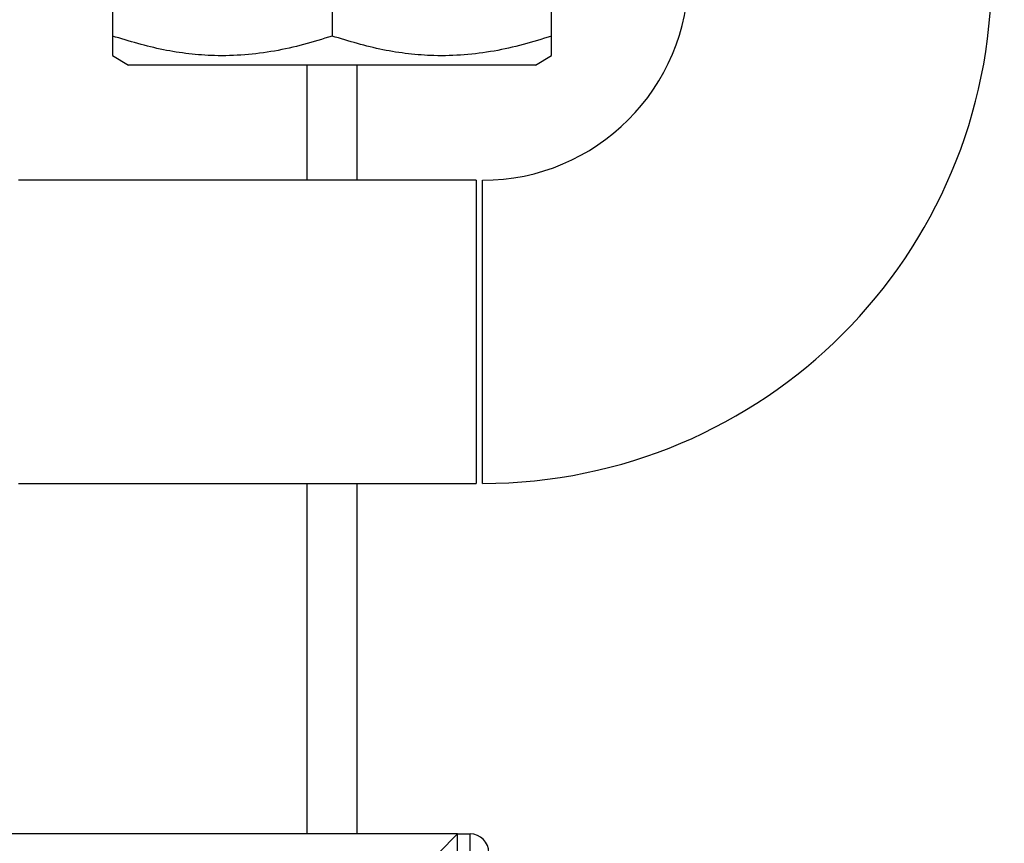
# Paper-space layout 'Blatt1' of a CAD drawing. Units: millimetres. Extents: x 0 to 5940, y 0 to 4200.
# Drawn here: x 3551 to 3708, y 1943 to 2074 of the extents above; entities that cross this region are included whole.
import ezdxf

# ---------------------------------------------------------------- set-up
doc = ezdxf.new("R2010")
doc.units = ezdxf.units.MM
doc.header["$LTSCALE"] = 10
doc.layers.add('1', color=7, linetype='Continuous')
doc.styles.add('SLDTEXTSTYLE0', font='TXT', dxfattribs={"width": 0.605})
doc.dimstyles.new('SLDDIMSTYLE0', dxfattribs={"dimtxt": 35, "dimasz": 25, "dimexe": 0, "dimexo": 0.0625, "dimgap": 8.75, "dimtad": 1, "dimdec": 1, "dimrnd": 1e-09, "dimzin": 4, "dimdsep": 46, "dimtxsty": 'SLDTEXTSTYLE0', "dimsah": 1, "dimcen": 0.09, "dimadec": 0, "dimazin": 1, "dimtfac": 1, "dimtdec": 1, "dimtofl": 0, "dimtmove": 0, "dimatfit": 3, "dimfxl": 1, "dimfrac": 2, "dimtolj": 1, "dimtzin": 12, "dimarcsym": 0})

# ---------------------------------------------------------------- blocks, each defined once
blk = doc.blocks.new('_D_1')
at = {"layer": '1'}
for p, q in [((3759.56, 3505.8), (3050.5, 3505.8)), ((3060.5, 3505.8), (3060.5, 1694.08)), ((3550.5, 1694.08), (3050.5, 1694.08))]:
    blk.add_line(p, q, dxfattribs=at)
for points in [[(3060.5, 3505.8), (3056.5, 3480.8), (3064.5, 3480.8)], [(3060.5, 1694.08), (3064.5, 1719.08), (3056.5, 1719.08)]]:
    blk.add_solid(points, dxfattribs=at)
at = {"layer": '1', "insert": (3015.38, 2507.7), "char_height": 35, "attachment_point": 1, "rotation": 90, "style": 'SLDTEXTSTYLE0'}
blk.add_mtext('ca. 1850', dxfattribs=at)

psp = doc.layouts.new('Blatt1')

# ---------------------------------------------------------------- linework, layer by layer
at = {"color": 7, "linetype": 'Continuous', "lineweight": 30}
for p, q in [((3565.5, 2086.31), (3565.5, 2071.19)), ((3600.5, 2086.31), (3600.5, 2071.19)), ((3635.5, 2071.19), (3635.5, 2086.31)), ((3565.5, 2068.07), (3568.07, 2066.58)), ((3632.93, 2066.58), (3635.5, 2068.07)), ((3632.93, 2066.58), (3568.07, 2066.58)), ((3596.5, 2066.58), (3596.5, 2048.23)), ((3604.5, 2048.23), (3604.5, 2066.58)), ((3623.5, 2048.23), (3550.5, 2048.23)), ((3623.5, 2048.23), (3623.5, 1999.93)), ((3624.5, 2024.08), (3624.5, 2048.23)), ((3624.5, 1999.93), (3624.5, 2024.08)), ((3550.5, 1999.93), (3623.5, 1999.93)), ((3596.5, 1999.93), (3596.5, 1944.08)), ((3604.5, 1944.08), (3604.5, 1999.93)), ((3620.5, 1944.08), (3220.5, 1944.08)), ((3617.5, 1941.08), (3620.5, 1944.08)), ((3620.5, 1944.08), (3622.5, 1944.08)), ((3620.5, 1744.08), (3620.5, 1944.08)), ((3622.5, 1941.08), (3622.5, 1944.08))]:
    psp.add_line(p, q, dxfattribs=at)
for centre, radius, start, end in [((3624.5, 2081.08), 32.85, 270, 0), ((3624.5, 2081.08), 81.15, 270, 0), ((3622.5, 1941.08), 3, 0, 90)]:
    psp.add_arc(centre, radius, start, end, dxfattribs=at)
for points, knots in [([(3600.5, 2071.19), (3598.99, 2070.72), (3595.97, 2069.76), (3591.32, 2068.74), (3586.57, 2068.12), (3582, 2068), (3577.67, 2068.32), (3572.21, 2069.16), (3568.19, 2070.38), (3565.5, 2071.19)], [0, 0, 0, 0, 0.132045, 0.264604, 0.399324, 0.535071, 0.649961, 0.765483, 1, 1, 1, 1]), ([(3565.5, 2071.19), (3565.5, 2070.74), (3565.5, 2069.85), (3565.5, 2068.87), (3565.5, 2068.19), (3565.5, 2068.11), (3565.5, 2068.07)], [0, 0, 0, 0, 0.247269, 0.495363, 0.746874, 1, 1, 1, 1]), ([(3635.5, 2071.19), (3633.99, 2070.72), (3630.97, 2069.76), (3626.32, 2068.74), (3621.57, 2068.12), (3617, 2068), (3612.67, 2068.32), (3607.21, 2069.16), (3603.19, 2070.38), (3600.5, 2071.19)], [0, 0, 0, 0, 0.132045, 0.264604, 0.399324, 0.535071, 0.649961, 0.765483, 1, 1, 1, 1]), ([(3635.5, 2068.07), (3635.5, 2068.11), (3635.5, 2068.19), (3635.5, 2068.84), (3635.5, 2069.82), (3635.5, 2070.73), (3635.5, 2071.19)], [0, 0, 0, 0, 0.246491, 0.494593, 0.746793, 1, 1, 1, 1])]:
    psp.add_open_spline(points, degree=3, knots=knots, dxfattribs=at)

# ---------------------------------------------------------------- dimensions: what is measured, and where the dimension line sits
at = {"layer": '1'}
dim = psp.add_linear_dim(base=(3060.5, 1694.08), p1=(3769.56, 3505.8), p2=(3560.5, 1694.08), angle=90, dimstyle='SLDDIMSTYLE0', dxfattribs=at)
dim.commit()
dim.dimension.update_dxf_attribs({"geometry": '_D_1', "text_midpoint": (3060.5, 2599.94), "dimtype": 160})

doc.saveas('drawing.dxf')
